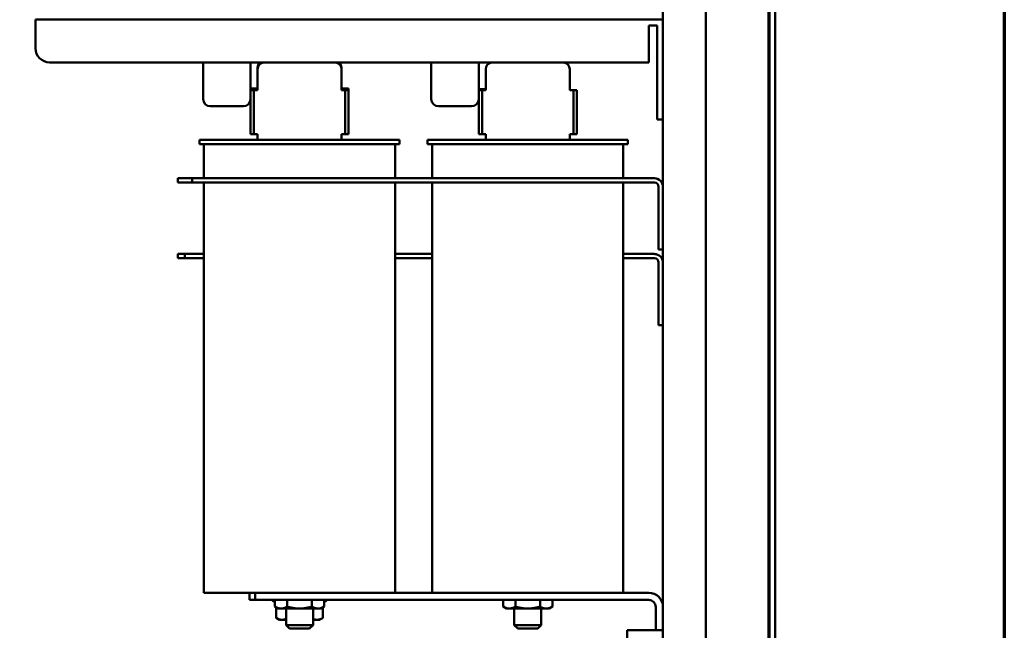
# Model space of a CAD drawing. Units: inches. Extents: x 0.5 to 21.5, y 0.2 to 16.7.
# Drawn here: x 19.5 to 21.2, y 8.6 to 9.7 of the extents above; entities that cross this region are included whole.
import ezdxf

# ---------------------------------------------------------------- set-up
doc = ezdxf.new("R2010")
doc.units = ezdxf.units.IN
doc.header["$MEASUREMENT"] = 0
doc.layers.get('0').update_dxf_attribs({"lineweight": 25})
doc.layers.add('Border (ANSI)', color=7, linetype='Continuous', lineweight=70)
doc.layers.add('Visible (ANSI)', color=7, linetype='Continuous', lineweight=50)

# ---------------------------------------------------------------- blocks, each defined once
blk = doc.blocks.new('Borders Default Border')
at = {"layer": 'Border (ANSI)', "flags": 128}
blk.add_lwpolyline([(0.75, 0.5), (0.75, 16.5), (21.25, 16.5), (21.25, 0.5), (0.75, 0.5)], dxfattribs=at)

msp = doc.modelspace()

# ---------------------------------------------------------------- linework, layer by layer
at = {"layer": 'Visible (ANSI)'}
for p, q in [((20.8367, 4.79), (20.8367, 11.8131)), ((20.8384, 4.6297), (20.8384, 11.8131)), ((20.8481, 4.6297), (20.8481, 11.8131)), ((20.6517, 11.2446), (20.6517, 8.5076)), ((20.7267, 8.5076), (20.7267, 11.2446)), ((19.5517, 9.6312), (19.5517, 9.6812)), ((20.6517, 9.6812), (19.5517, 9.6812)), ((20.6267, 9.6712), (20.6417, 9.6712)), ((20.6267, 9.6712), (20.6267, 9.6062)), ((20.6417, 9.6712), (20.6417, 9.5312)), ((19.5767, 9.6062), (20.6267, 9.6062)), ((19.8457, 9.6062), (19.8457, 9.5417)), ((19.9287, 9.5575), (19.9287, 9.6062)), ((19.9412, 9.5971), (19.9412, 9.5941)), ((20.0882, 9.5941), (20.0882, 9.5971)), ((20.2457, 9.6062), (20.2457, 9.5417)), ((20.3287, 9.5575), (20.3287, 9.6062)), ((19.9412, 9.5941), (19.9412, 9.5575)), ((20.0882, 9.5575), (20.0882, 9.5941)), ((20.3412, 9.5941), (20.3412, 9.5575)), ((20.4882, 9.5575), (20.4882, 9.5941)), ((19.9287, 9.5605), (19.9347, 9.5605)), ((19.9412, 9.5592), (19.9287, 9.5592)), ((19.9287, 9.5575), (19.9347, 9.5575)), ((19.9287, 9.4801), (19.9287, 9.5575)), ((19.9347, 9.5605), (19.9347, 9.5592)), ((19.9412, 9.5605), (19.9347, 9.5605)), ((19.9412, 9.5575), (19.9347, 9.5575)), ((19.9347, 9.5575), (19.9347, 9.4801)), ((20.0947, 9.5605), (20.0882, 9.5605)), ((20.0947, 9.5575), (20.0882, 9.5575)), ((20.0947, 9.5605), (20.1007, 9.5605)), ((20.0947, 9.5575), (20.0947, 9.5605)), ((20.0947, 9.5575), (20.1007, 9.5575)), ((20.0947, 9.4801), (20.0947, 9.5575)), ((20.1007, 9.5605), (20.1007, 9.5575)), ((20.1007, 9.5575), (20.1007, 9.4801)), ((20.3412, 9.5592), (20.3287, 9.5592)), ((20.3287, 9.5575), (20.3347, 9.5575)), ((20.3287, 9.4801), (20.3287, 9.5575)), ((20.3412, 9.5575), (20.3347, 9.5575)), ((20.3347, 9.5575), (20.3347, 9.4801)), ((20.4947, 9.5575), (20.4882, 9.5575)), ((20.4947, 9.5575), (20.5007, 9.5575)), ((20.4947, 9.4801), (20.4947, 9.5575)), ((20.5007, 9.5575), (20.5007, 9.4801)), ((19.8582, 9.5292), (19.9162, 9.5292)), ((20.2582, 9.5292), (20.3162, 9.5292)), ((20.6417, 9.5062), (20.6417, 9.5312)), ((20.6417, 9.5062), (20.6517, 9.5062)), ((19.9347, 9.4801), (19.9287, 9.4801)), ((19.9347, 9.4801), (19.9412, 9.4801)), ((19.9412, 9.4801), (19.9412, 9.4706)), ((20.0882, 9.4801), (20.0947, 9.4801)), ((20.0882, 9.4801), (20.0882, 9.4706)), ((20.1007, 9.4801), (20.0947, 9.4801)), ((20.3347, 9.4801), (20.3287, 9.4801)), ((20.3347, 9.4801), (20.3412, 9.4801)), ((20.3412, 9.4801), (20.3412, 9.4706)), ((20.4882, 9.4801), (20.4947, 9.4801)), ((20.4882, 9.4801), (20.4882, 9.4706)), ((20.5007, 9.4801), (20.4947, 9.4801)), ((19.8392, 9.4706), (20.1902, 9.4706)), ((19.8392, 9.4706), (19.8392, 9.4626)), ((20.1902, 9.4626), (19.8392, 9.4626)), ((19.8472, 9.4626), (19.8472, 9.4031)), ((20.1822, 9.4626), (20.1822, 9.4031)), ((20.1902, 9.4706), (20.1902, 9.4626)), ((20.2392, 9.4706), (20.5902, 9.4706)), ((20.2392, 9.4706), (20.2392, 9.4626)), ((20.5902, 9.4626), (20.2392, 9.4626)), ((20.2472, 9.4626), (20.2472, 9.4031)), ((20.5822, 9.4626), (20.5822, 9.4031)), ((20.5902, 9.4706), (20.5902, 9.4626)), ((19.8016, 9.4031), (19.8016, 9.3956)), ((19.8016, 9.4031), (19.8266, 9.4031)), ((19.8016, 9.3956), (19.8266, 9.3956)), ((19.8266, 9.4031), (19.8266, 9.3956)), ((19.8266, 9.4031), (20.6366, 9.4031)), ((19.8266, 9.3956), (20.6366, 9.3956)), ((19.8472, 9.3956), (19.8472, 8.6756)), ((20.1822, 9.3956), (20.1822, 8.6756)), ((20.2472, 9.3956), (20.2472, 8.6756)), ((20.5822, 9.3956), (20.5822, 8.6756)), ((20.6441, 9.3881), (20.6441, 9.2781)), ((20.6515, 9.3881), (20.6515, 9.2781)), ((19.8016, 9.2701), (19.8016, 9.2626)), ((19.8136, 9.2701), (19.8016, 9.2701)), ((19.8472, 9.2701), (19.8136, 9.2701)), ((19.8136, 9.2701), (19.8136, 9.2626)), ((20.2472, 9.2701), (20.1822, 9.2701)), ((20.6366, 9.2701), (20.5822, 9.2701)), ((20.6441, 9.2781), (20.6515, 9.2781)), ((19.8016, 9.2626), (19.8136, 9.2626)), ((19.8136, 9.2626), (19.8472, 9.2626)), ((20.1822, 9.2626), (20.2472, 9.2626)), ((20.5822, 9.2626), (20.6366, 9.2626)), ((20.6441, 9.2551), (20.6441, 9.1451)), ((20.6515, 9.2551), (20.6515, 9.1451)), ((20.6441, 9.1451), (20.6515, 9.1451)), ((20.1491, 8.6756), (19.8472, 8.6756)), ((19.9271, 8.6631), (19.9271, 8.6756)), ((19.9371, 8.6756), (19.9371, 8.6631)), ((20.2803, 8.6756), (20.1491, 8.6756)), ((20.5491, 8.6756), (20.2803, 8.6756)), ((20.6267, 8.6756), (20.5491, 8.6756)), ((19.9271, 8.6631), (19.9371, 8.6631)), ((19.9371, 8.6631), (20.6267, 8.6631)), ((19.9715, 8.6631), (19.9715, 8.6514)), ((19.9773, 8.648), (19.9715, 8.6514)), ((19.9738, 8.6501), (19.9738, 8.6315)), ((19.9773, 8.648), (19.9823, 8.648)), ((20.0147, 8.648), (19.9823, 8.648)), ((19.9911, 8.648), (19.9911, 8.6191)), ((19.9931, 8.6631), (19.9931, 8.6514)), ((20.0147, 8.648), (20.0471, 8.648)), ((20.0363, 8.6631), (20.0363, 8.6514)), ((20.0383, 8.648), (20.0383, 8.6191)), ((20.0471, 8.648), (20.0521, 8.648)), ((20.0521, 8.648), (20.0579, 8.6514)), ((20.0556, 8.6501), (20.0556, 8.6315)), ((20.0579, 8.6631), (20.0579, 8.6514)), ((20.3715, 8.6631), (20.3715, 8.6514)), ((20.3773, 8.648), (20.3715, 8.6514)), ((20.3773, 8.648), (20.3823, 8.648)), ((20.4147, 8.648), (20.3823, 8.648)), ((20.3911, 8.648), (20.3911, 8.6191)), ((20.3931, 8.6631), (20.3931, 8.6514)), ((20.4147, 8.648), (20.4471, 8.648)), ((20.4363, 8.6631), (20.4363, 8.6514)), ((20.4383, 8.648), (20.4383, 8.6191)), ((20.4471, 8.648), (20.4521, 8.648)), ((20.4521, 8.648), (20.4579, 8.6514)), ((20.4579, 8.6631), (20.4579, 8.6514)), ((20.6392, 8.6506), (20.6392, 8.6098)), ((19.9793, 8.6283), (19.9738, 8.6315)), ((20.0501, 8.6283), (20.0556, 8.6315)), ((19.984, 8.6283), (19.9793, 8.6283)), ((19.984, 8.6283), (19.9911, 8.6283)), ((19.9911, 8.6191), (20.0383, 8.6191)), ((19.9971, 8.6131), (19.9911, 8.6191)), ((20.0323, 8.6131), (19.9971, 8.6131)), ((20.0323, 8.6131), (20.0383, 8.6191)), ((20.0454, 8.6283), (20.0383, 8.6283)), ((20.0501, 8.6283), (20.0454, 8.6283)), ((20.3911, 8.6191), (20.4383, 8.6191)), ((20.3971, 8.6131), (20.3911, 8.6191)), ((20.4323, 8.6131), (20.3971, 8.6131)), ((20.4323, 8.6131), (20.4383, 8.6191)), ((20.6512, 8.618), (20.6512, 8.6098)), ((20.6517, 8.618), (20.6512, 8.618)), ((20.5892, 8.6098), (20.5892, 7.8348)), ((20.5892, 8.6098), (20.6517, 8.6098))]:
    msp.add_line(p, q, dxfattribs=at)
for centre, radius, start, end in [((19.5767, 9.6312), 0.025, 180, 270), ((19.9537, 9.5971), 0.0125, 133.0801, 180), ((19.9537, 9.5941), 0.0125, 103.9753, 180), ((20.0757, 9.5941), 0.0125, 0, 76.0247), ((20.0757, 9.5971), 0.0125, 0, 46.9199), ((20.3537, 9.5941), 0.0125, 103.9753, 180), ((20.4757, 9.5941), 0.0125, 0, 76.0247), ((19.8582, 9.5417), 0.0125, 180, 270), ((19.9162, 9.5417), 0.0125, 270, 0), ((20.2582, 9.5417), 0.0125, 180, 270), ((20.3162, 9.5417), 0.0125, 270, 0), ((20.6366, 9.3881), 0.0149, 0, 90), ((20.6366, 9.3881), 0.00747, 0, 90), ((20.6366, 9.2551), 0.0149, 0, 90), ((20.6366, 9.2551), 0.00747, 0, 90), ((20.6267, 8.6506), 0.025, 0, 90), ((19.9911, 8.6963), 0.0416, 233.0314, 241.9557), ((20.0383, 8.6963), 0.0416, 298.0443, 306.9686), ((20.6267, 8.6506), 0.0125, 0, 90)]:
    msp.add_arc(centre, radius, start, end, dxfattribs=at)
for points, weights in [([(19.9715, 8.6514), (19.9773, 8.648), (19.9823, 8.648)], [1.52051197144, 1.63812398174, 1.63812398174]), ([(19.9823, 8.648), (19.9873, 8.648), (19.9931, 8.6514)], [1.63812398174, 1.63812398174, 1.52051197144]), ([(19.9931, 8.6514), (20.0047, 8.648), (20.0147, 8.648)], [1.52051197144, 1.63812398174, 1.63812398174]), ([(20.0147, 8.648), (20.0247, 8.648), (20.0363, 8.6514)], [1.63812398174, 1.63812398174, 1.52051197144]), ([(20.0363, 8.6514), (20.0421, 8.648), (20.0471, 8.648)], [1.52051197144, 1.63812398174, 1.63812398174]), ([(20.0471, 8.648), (20.0521, 8.648), (20.0579, 8.6514)], [1.63812398174, 1.63812398174, 1.52051197144]), ([(20.3715, 8.6514), (20.3773, 8.648), (20.3823, 8.648)], [1.52051197144, 1.63812398174, 1.63812398174]), ([(20.3823, 8.648), (20.3873, 8.648), (20.3931, 8.6514)], [1.63812398174, 1.63812398174, 1.52051197144]), ([(20.3931, 8.6514), (20.4047, 8.648), (20.4147, 8.648)], [1.52051197144, 1.63812398174, 1.63812398174]), ([(20.4147, 8.648), (20.4247, 8.648), (20.4363, 8.6514)], [1.63812398174, 1.63812398174, 1.52051197144]), ([(20.4363, 8.6514), (20.4421, 8.648), (20.4471, 8.648)], [1.52051197144, 1.63812398174, 1.63812398174]), ([(20.4471, 8.648), (20.4521, 8.648), (20.4579, 8.6514)], [1.63812398174, 1.63812398174, 1.52051197144]), ([(19.9738, 8.6315), (19.9793, 8.6283), (19.984, 8.6283)], [1.70169735949, 1.83332410832, 1.83332410832]), ([(19.984, 8.6283), (19.9874, 8.6283), (19.9911, 8.6299)], [1.83332410832, 1.83332410832, 1.76534183666]), ([(20.0383, 8.6299), (20.042, 8.6283), (20.0454, 8.6283)], [1.76534183666, 1.83332410832, 1.83332410832]), ([(20.0454, 8.6283), (20.0501, 8.6283), (20.0556, 8.6315)], [1.83332410832, 1.83332410832, 1.70169735949])]:
    msp.add_rational_spline(points, weights, degree=2, dxfattribs=at)

# ---------------------------------------------------------------- block references
msp.add_blockref('Borders Default Border', (0, 0))

doc.saveas('drawing.dxf')
